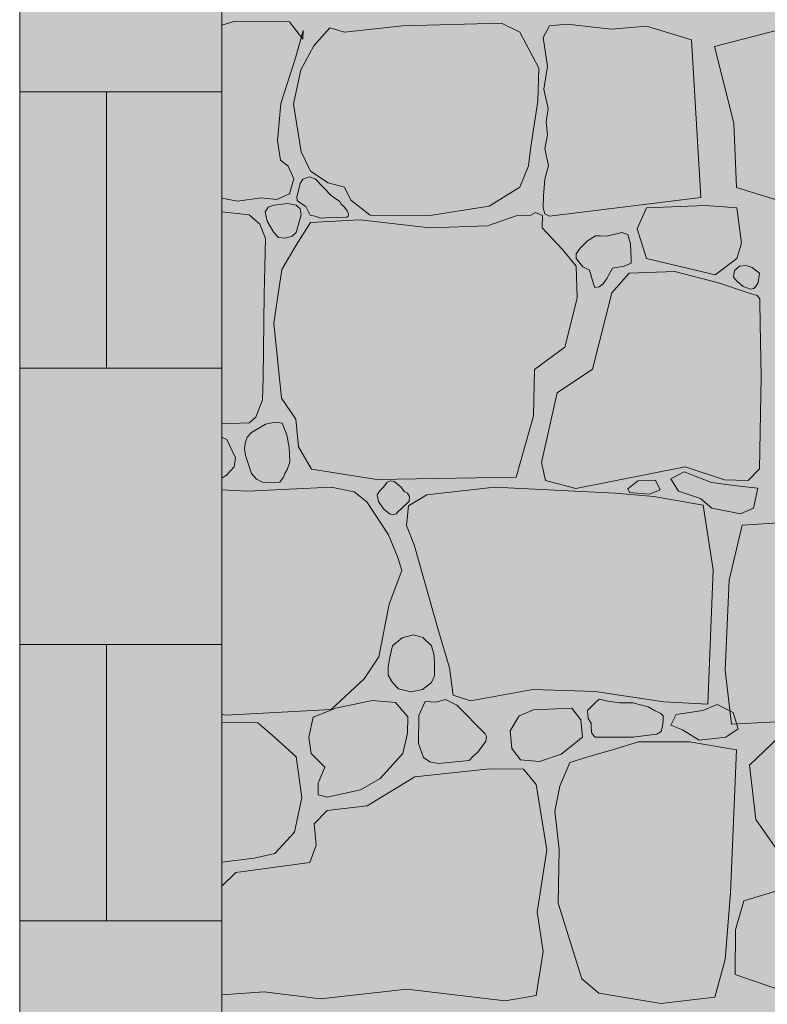
# Model space of a CAD drawing. Units: centimetres. Extents: x -11237 to 14833, y -62800 to -53522.
# Drawn here: x 11768 to 11836, y -54638 to -54548 of the extents above; entities that cross this region are included whole.
import ezdxf

# ---------------------------------------------------------------- set-up
doc = ezdxf.new("R2010")
doc.units = ezdxf.units.CM
doc.header["$MEASUREMENT"] = 0
doc.linetypes.add('Wipeout_Contour', pattern=[100, 0, -100])
for name, color, linetype, lineweight, true_color in [('Arh_O_Crtez Filovi_Pen_No__5', 7, 'Continuous', 13, 0xcccccc), ('Arh_O_S_Ploce_Pen_No__2', 250, 'Continuous', 13, 0x333333), ('R_Pen_No__2', 250, 'Continuous', 13, 0x333333), ('R_Pen_No__5', 7, 'Continuous', 13, 0xcccccc)]:
    doc.layers.add(name, color=color, linetype=linetype, lineweight=lineweight, true_color=true_color)
doc.layers.add('Arh_O_S_Ploce', color=7, linetype='Continuous')
doc.layers.add('R', color=7, linetype='Continuous')
doc.layers.add('Arh_O_S_Ploce_Pen_No__1', color=7, linetype='Continuous', lineweight=13)
doc.layers.add('R_Pen_No__1', color=7, linetype='Continuous', lineweight=13)

# ---------------------------------------------------------------- blocks, each defined once
blk = doc.blocks.new('*X18', base_point=(63941.346, -58381.557))
at = {"layer": 'Arh_O_Crtez Filovi_Pen_No__5', "color": 254, "linetype": 'Continuous', "lineweight": 13, "true_color": 0xcccccc}
for p, q in [((11788.004, -54548.554), (11786.782, -54548.932)), ((11792.908, -54548.628), (11788.004, -54548.554)), ((11794.122, -54550.188), (11792.908, -54548.628)), ((11793.478, -54551.798), (11794.146, -54549.396)), ((11794.146, -54549.396), (11794.122, -54550.188)), ((11796.549, -54549.173), (11795.112, -54550.807)), ((11797.886, -54549.544), (11796.549, -54549.173)), ((11803.112, -54548.975), (11797.886, -54549.544)), ((11812.078, -54548.752), (11803.112, -54548.975)), ((11813.738, -54549.544), (11812.078, -54548.752)), ((11816.438, -54548.999), (11815.836, -54550.048)), ((11817.997, -54548.844), (11816.438, -54548.999)), ((11822.035, -54549.272), (11817.997, -54548.844)), ((11825.205, -54549.024), (11822.035, -54549.272)), ((11829.261, -54550.237), (11825.205, -54549.024)), ((11831.346, -54550.865), (11839.738, -54548.677)), ((11815.447, -54552.814), (11813.738, -54549.544)), ((11815.836, -54550.048), (11816.237, -54552.651)), ((11830.122, -54564.504), (11829.261, -54550.237)), ((11795.112, -54550.807), (11793.924, -54552.962)), ((11833.113, -54557.806), (11831.346, -54550.865)), ((11792.115, -54556.009), (11793.478, -54551.798)), ((11793.924, -54552.962), (11793.255, -54556.058)), ((11815.373, -54555.786), (11815.447, -54552.814)), ((11816.237, -54552.651), (11815.909, -54554.706)), ((11815.909, -54554.706), (11816.311, -54556.458)), ((11791.818, -54559.402), (11792.115, -54556.009)), ((11793.255, -54556.058), (11793.948, -54560.393)), ((11814.729, -54559.922), (11815.373, -54555.786)), ((11816.311, -54556.458), (11816.114, -54557.67)), ((11816.114, -54557.67), (11816.229, -54558.857)), ((11833.344, -54563.611), (11833.113, -54557.806)), ((11816.229, -54558.857), (11816.008, -54560.101)), ((11792.091, -54561.136), (11791.818, -54559.402)), ((11814.53, -54561.656), (11814.729, -54559.922)), ((11793.948, -54560.393), (11794.79, -54562.126)), ((11816.008, -54560.101), (11816.343, -54561.624)), ((11792.784, -54561.681), (11792.091, -54561.136)), ((11793.304, -54562.82), (11792.784, -54561.681)), ((11813.738, -54563.588), (11814.53, -54561.656)), ((11816.343, -54561.624), (11815.999, -54562.861)), ((11794.709, -54562.656), (11794.105, -54562.87)), ((11795.232, -54562.816), (11794.709, -54562.656)), ((11794.79, -54562.126), (11796.4, -54563.191)), ((11792.908, -54564.182), (11793.304, -54562.82)), ((11793.883, -54563.243), (11793.571, -54564.478)), ((11794.105, -54562.87), (11793.883, -54563.243)), ((11796.687, -54564.35), (11795.232, -54562.816)), ((11796.4, -54563.191), (11797.886, -54563.588)), ((11797.886, -54563.588), (11798.456, -54564.752)), ((11810.964, -54565.297), (11813.738, -54563.588)), ((11815.999, -54562.861), (11815.893, -54564.375)), ((11842.239, -54566.407), (11833.344, -54563.611)), ((11791.744, -54564.702), (11792.908, -54564.182)), ((11793.571, -54564.478), (11793.586, -54564.781)), ((11796.995, -54564.578), (11796.687, -54564.35)), ((11815.893, -54564.375), (11815.836, -54565.439)), ((11816.438, -54566.213), (11830.122, -54564.504)), ((11786.782, -54564.577), (11788.202, -54564.851)), ((11788.202, -54564.851), (11790.332, -54564.554)), ((11790.332, -54564.554), (11791.744, -54564.702)), ((11790.983, -54565.402), (11790.706, -54565.8)), ((11791.496, -54565.198), (11790.983, -54565.402)), ((11792.756, -54565.066), (11791.496, -54565.198)), ((11793.503, -54565.198), (11792.756, -54565.066)), ((11793.862, -54565.536), (11793.503, -54565.198)), ((11793.586, -54564.781), (11793.779, -54564.953)), ((11793.779, -54564.953), (11794.386, -54565.322)), ((11794.386, -54565.322), (11794.776, -54566.123)), ((11797.429, -54564.853), (11796.995, -54564.578)), ((11797.58, -54565.129), (11797.429, -54564.853)), ((11797.89, -54565.393), (11797.58, -54565.129)), ((11798.112, -54565.712), (11797.89, -54565.393)), ((11798.456, -54564.752), (11800.215, -54566.114)), ((11805.416, -54566.164), (11810.964, -54565.297)), ((11830.541, -54565.236), (11825.205, -54565.439)), ((11833.379, -54565.439), (11830.541, -54565.236)), ((11789.267, -54566.089), (11786.782, -54565.813)), ((11790.222, -54566.933), (11789.267, -54566.089)), ((11790.706, -54565.8), (11790.882, -54566.647)), ((11793.503, -54567.674), (11793.955, -54566.077)), ((11793.955, -54566.077), (11793.862, -54565.536)), ((11794.776, -54566.123), (11795.333, -54566.24)), ((11795.333, -54566.24), (11795.669, -54566.374)), ((11796.159, -54566.345), (11798.1, -54566.29)), ((11798.1, -54566.29), (11798.242, -54566.173)), ((11798.238, -54565.98), (11798.112, -54565.712)), ((11798.242, -54566.173), (11798.238, -54565.98)), ((11800.215, -54566.114), (11805.416, -54566.164)), ((11813.416, -54566.188), (11810.815, -54567.08)), ((11814.722, -54566.103), (11813.416, -54566.188)), ((11815.164, -54565.873), (11814.722, -54566.103)), ((11815.803, -54566.143), (11815.164, -54565.873)), ((11815.769, -54567.253), (11815.803, -54566.143)), ((11815.836, -54565.439), (11816.008, -54565.996)), ((11816.008, -54565.996), (11816.438, -54566.213)), ((11825.205, -54565.439), (11824.345, -54567.336)), ((11833.782, -54568.658), (11833.379, -54565.439)), ((11790.73, -54568.233), (11790.222, -54566.933)), ((11790.882, -54566.647), (11791.496, -54567.674)), ((11794.79, -54566.783), (11793.503, -54568.84)), ((11799.298, -54566.535), (11794.79, -54566.783)), ((11795.669, -54566.374), (11796.159, -54566.345)), ((11805.589, -54567.253), (11799.298, -54566.535)), ((11810.815, -54567.08), (11805.589, -54567.253)), ((11791.496, -54567.674), (11791.901, -54568.139)), ((11792.55, -54568.206), (11793.154, -54568.013)), ((11793.154, -54568.013), (11793.503, -54567.674)), ((11817.602, -54569.21), (11815.769, -54567.253)), ((11820.584, -54567.977), (11819.856, -54568.436)), ((11821.051, -54567.969), (11820.584, -54567.977)), ((11821.614, -54568.021), (11821.051, -54567.969)), ((11822.958, -54567.674), (11821.614, -54568.021)), ((11823.515, -54567.863), (11822.958, -54567.674)), ((11823.736, -54568.698), (11823.515, -54567.863)), ((11824.345, -54567.336), (11825.205, -54570.04)), ((11790.598, -54573.28), (11790.73, -54568.233)), ((11791.901, -54568.139), (11792.55, -54568.206)), ((11793.503, -54568.84), (11792.215, -54571.018)), ((11819.856, -54568.436), (11819.184, -54569.107)), ((11823.826, -54570.057), (11823.736, -54568.698)), ((11833.379, -54570.04), (11833.782, -54568.658)), ((11818.84, -54570.721), (11817.602, -54569.21)), ((11819.184, -54569.107), (11818.838, -54569.624)), ((11818.838, -54569.624), (11818.84, -54570.04)), ((11818.84, -54570.04), (11819.43, -54570.802)), ((11818.939, -54573.619), (11818.84, -54570.721)), ((11822.115, -54570.908), (11823.177, -54570.728)), ((11823.177, -54570.728), (11823.802, -54570.466)), ((11823.802, -54570.466), (11823.826, -54570.057)), ((11825.205, -54570.04), (11831.397, -54571.51)), ((11831.397, -54571.51), (11833.379, -54570.04)), ((11833.168, -54571.131), (11833.609, -54570.73)), ((11833.609, -54570.73), (11834.209, -54570.658)), ((11834.209, -54570.658), (11834.762, -54570.851)), ((11792.215, -54571.018), (11791.496, -54575.897)), ((11819.43, -54570.802), (11820.027, -54571.105)), ((11820.027, -54571.105), (11820.4, -54572.331)), ((11821.624, -54571.842), (11822.115, -54570.908)), ((11823.645, -54571.365), (11822.06, -54573.148)), ((11827.756, -54571.216), (11823.645, -54571.365)), ((11831.719, -54572.232), (11827.756, -54571.216)), ((11833.069, -54571.716), (11833.168, -54571.131)), ((11834.762, -54570.851), (11835.426, -54571.361)), ((11835.426, -54571.361), (11835.312, -54572.217)), ((11820.4, -54572.331), (11820.535, -54572.66)), ((11820.928, -54572.611), (11821.272, -54572.341)), ((11821.272, -54572.341), (11821.624, -54571.842)), ((11834.394, -54573.148), (11831.719, -54572.232)), ((11833.379, -54572.095), (11833.069, -54571.716)), ((11833.929, -54572.559), (11833.379, -54572.095)), ((11834.597, -54572.798), (11833.929, -54572.559)), ((11835.312, -54572.217), (11835.055, -54572.59)), ((11790.523, -54580.814), (11790.598, -54573.28)), ((11822.06, -54573.148), (11820.326, -54580.034)), ((11820.535, -54572.66), (11820.928, -54572.611)), ((11835.198, -54573.373), (11834.394, -54573.148)), ((11834.898, -54572.762), (11834.597, -54572.798)), ((11835.055, -54572.59), (11834.898, -54572.762)), ((11835.452, -54573.676), (11835.198, -54573.373)), ((11817.825, -54578.052), (11818.939, -54573.619)), ((11835.459, -54573.916), (11835.452, -54573.676)), ((11835.484, -54575.947), (11835.459, -54573.916)), ((11791.496, -54575.897), (11792.19, -54582.659)), ((11835.583, -54580.727), (11835.484, -54575.947)), ((11815.075, -54580.083), (11817.825, -54578.052)), ((11814.976, -54584.269), (11815.075, -54580.083)), ((11820.326, -54580.034), (11817.106, -54582.188)), ((11790.476, -54582.829), (11790.523, -54580.814)), ((11835.435, -54589.074), (11835.583, -54580.727)), ((11817.106, -54582.188), (11815.695, -54588.504)), ((11789.873, -54584.401), (11790.476, -54582.829)), ((11792.19, -54582.659), (11793.478, -54584.566)), ((11786.782, -54584.995), (11789.267, -54584.913)), ((11789.267, -54584.913), (11789.873, -54584.401)), ((11790.74, -54585.033), (11789.465, -54585.78)), ((11791.612, -54584.837), (11790.74, -54585.033)), ((11792.234, -54584.923), (11791.612, -54584.837)), ((11792.487, -54585.532), (11792.234, -54584.923)), ((11793.478, -54584.566), (11793.725, -54587.068)), ((11813.416, -54589.817), (11814.976, -54584.269)), ((11789.465, -54585.78), (11789.06, -54586.206)), ((11792.665, -54585.996), (11792.487, -54585.532)), ((11787.236, -54586.399), (11786.782, -54586.19)), ((11788.029, -54588.083), (11787.236, -54586.399)), ((11788.902, -54586.742), (11788.825, -54587.269)), ((11789.06, -54586.206), (11788.902, -54586.742)), ((11792.875, -54587.125), (11792.665, -54585.996)), ((11788.825, -54587.269), (11788.92, -54587.86)), ((11792.933, -54588.456), (11792.875, -54587.125)), ((11793.725, -54587.068), (11794.889, -54589.099)), ((11787.905, -54588.876), (11788.029, -54588.083)), ((11788.92, -54587.86), (11789.465, -54589.495)), ((11792.708, -54589.112), (11792.933, -54588.456)), ((11815.695, -54588.504), (11816.066, -54590.114)), ((11787.236, -54589.619), (11787.905, -54588.876)), ((11792.487, -54589.495), (11792.708, -54589.112)), ((11794.889, -54589.099), (11800.809, -54590.015)), ((11818.791, -54590.857), (11828.698, -54588.876)), ((11828.607, -54589.349), (11827.4, -54589.968)), ((11831.08, -54590.291), (11828.607, -54589.349)), ((11828.698, -54588.876), (11832.264, -54590.065)), ((11834.394, -54590.114), (11835.435, -54589.074)), ((11786.782, -54589.9), (11787.236, -54589.619)), ((11789.465, -54589.495), (11789.926, -54589.993)), ((11789.926, -54589.993), (11790.453, -54590.275)), ((11790.453, -54590.275), (11791.195, -54590.285)), ((11791.195, -54590.285), (11792.018, -54590.266)), ((11792.018, -54590.266), (11792.186, -54590.065)), ((11792.186, -54590.065), (11792.363, -54589.825)), ((11792.363, -54589.825), (11792.487, -54589.495)), ((11800.809, -54590.015), (11813.416, -54589.817)), ((11801.736, -54590.284), (11801.403, -54590.709)), ((11802.052, -54590.149), (11801.736, -54590.284)), ((11802.369, -54590.213), (11802.052, -54590.149)), ((11803.013, -54590.709), (11802.369, -54590.213)), ((11816.066, -54590.114), (11818.791, -54590.857)), ((11823.514, -54590.88), (11824.427, -54590.144)), ((11824.427, -54590.144), (11826.017, -54590.085)), ((11826.017, -54590.085), (11826.429, -54590.968)), ((11827.4, -54589.968), (11828.107, -54591.086)), ((11833.611, -54590.645), (11831.08, -54590.291)), ((11832.264, -54590.065), (11834.394, -54590.114)), ((11789.143, -54591.08), (11786.782, -54590.95)), ((11796.687, -54590.709), (11789.143, -54591.08)), ((11798.753, -54591.154), (11796.687, -54590.709)), ((11799.893, -54592.046), (11798.753, -54591.154)), ((11801.044, -54591.075), (11800.834, -54591.402)), ((11801.403, -54590.709), (11801.044, -54591.075)), ((11803.289, -54591.1), (11803.013, -54590.709)), ((11803.583, -54591.253), (11803.289, -54591.1)), ((11803.773, -54591.571), (11803.583, -54591.253)), ((11811.434, -54590.709), (11805.317, -54591.427)), ((11822.357, -54591.253), (11811.434, -54590.709)), ((11825.849, -54591.575), (11822.357, -54591.253)), ((11823.662, -54591.204), (11823.514, -54590.88)), ((11825.457, -54591.351), (11823.662, -54591.204)), ((11826.429, -54590.968), (11825.457, -54591.351)), ((11828.107, -54591.086), (11830.079, -54591.734)), ((11835.26, -54590.821), (11833.611, -54590.645)), ((11834.877, -54592.617), (11835.26, -54590.821)), ((11801.849, -54595.043), (11799.893, -54592.046)), ((11800.834, -54591.402), (11800.945, -54592.026)), ((11800.945, -54592.026), (11801.403, -54592.69)), ((11803.013, -54592.69), (11803.72, -54592.001)), ((11805.317, -54591.427), (11803.657, -54592.418)), ((11803.72, -54592.001), (11803.773, -54591.571)), ((11830.327, -54592.364), (11825.849, -54591.575)), ((11830.079, -54591.734), (11831.109, -54592.617)), ((11801.403, -54592.69), (11801.962, -54593.131)), ((11802.54, -54593.126), (11802.744, -54592.915)), ((11802.744, -54592.915), (11803.013, -54592.69)), ((11803.657, -54592.418), (11803.484, -54594.176)), ((11831.223, -54598.189), (11830.327, -54592.364)), ((11831.109, -54592.617), (11833.7, -54593.147)), ((11833.7, -54593.147), (11834.877, -54592.617)), ((11801.962, -54593.131), (11802.246, -54593.215)), ((11802.246, -54593.215), (11802.54, -54593.126)), ((11838.334, -54593.874), (11833.855, -54594.149)), ((11803.484, -54594.176), (11804.188, -54595.933)), ((11833.855, -54594.149), (11832.689, -54599.123)), ((11802.716, -54597.074), (11801.849, -54595.043)), ((11804.188, -54595.933), (11806.332, -54603.514)), ((11803.063, -54598.263), (11802.716, -54597.074)), ((11801.924, -54601.309), (11803.063, -54598.263)), ((11830.754, -54610.35), (11831.223, -54598.189)), ((11832.689, -54599.123), (11832.3, -54607.264)), ((11800.982, -54606.065), (11801.924, -54601.309)), ((11806.332, -54603.514), (11807.373, -54607.08)), ((11803.111, -54604.364), (11802.233, -54605.08)), ((11804.132, -54604.072), (11803.111, -54604.364)), ((11804.957, -54604.32), (11804.132, -54604.072)), ((11805.756, -54605.08), (11804.957, -54604.32)), ((11802.233, -54605.08), (11801.954, -54606.25)), ((11805.987, -54605.94), (11805.756, -54605.08)), ((11799.645, -54608.071), (11800.982, -54606.065)), ((11801.954, -54606.25), (11801.836, -54606.974)), ((11806.013, -54606.878), (11805.987, -54605.94)), ((11801.836, -54606.974), (11801.827, -54607.72)), ((11806.017, -54607.777), (11806.013, -54606.878)), ((11807.373, -54607.08), (11807.719, -54609.532)), ((11832.3, -54607.264), (11832.898, -54612.166)), ((11796.687, -54610.845), (11799.645, -54608.071)), ((11801.827, -54607.72), (11802.233, -54608.393)), ((11805.756, -54608.393), (11806.017, -54607.777)), ((11802.233, -54608.393), (11802.757, -54608.956)), ((11802.757, -54608.956), (11803.87, -54609.231)), ((11803.87, -54609.231), (11804.935, -54609.025)), ((11804.935, -54609.025), (11805.756, -54608.393)), ((11809.28, -54610.052), (11814.927, -54609.012)), ((11814.927, -54609.012), (11820.549, -54609.21)), ((11807.004, -54609.938), (11806.14, -54610.16)), ((11808.041, -54610.449), (11807.004, -54609.938)), ((11807.719, -54609.532), (11809.28, -54610.052)), ((11820.549, -54609.21), (11826.766, -54610.151)), ((11820.903, -54609.889), (11820.549, -54610.226)), ((11821.686, -54610.07), (11820.903, -54609.889)), ((11787.137, -54611.34), (11796.687, -54610.845)), ((11797.094, -54610.721), (11795.038, -54611.538)), ((11800.388, -54610.028), (11797.094, -54610.721)), ((11802.493, -54610.201), (11800.388, -54610.028)), ((11803.608, -54611.489), (11802.493, -54610.201)), ((11805.171, -54610.125), (11804.612, -54611.365)), ((11806.14, -54610.16), (11805.171, -54610.125)), ((11810.617, -54613.024), (11808.041, -54610.449)), ((11818.444, -54610.721), (11814.976, -54610.87)), ((11819.261, -54611.786), (11818.444, -54610.721)), ((11820.549, -54610.226), (11819.857, -54610.941)), ((11822.755, -54610.247), (11821.686, -54610.07)), ((11823.967, -54610.226), (11822.755, -54610.247)), ((11825.339, -54610.588), (11823.967, -54610.226)), ((11825.928, -54610.913), (11825.339, -54610.588)), ((11826.766, -54610.151), (11830.754, -54610.35)), ((11830.291, -54610.915), (11831.591, -54610.374)), ((11831.591, -54610.374), (11833.036, -54611.096)), ((11786.782, -54611.303), (11787.137, -54611.34)), ((11795.038, -54611.538), (11794.665, -54613.332)), ((11803.583, -54612.975), (11803.608, -54611.489)), ((11804.612, -54611.365), (11804.574, -54613.916)), ((11813.688, -54611.415), (11812.857, -54612.754)), ((11814.976, -54610.87), (11813.688, -54611.415)), ((11819.857, -54610.941), (11819.917, -54611.652)), ((11819.917, -54611.652), (11820.204, -54612.07)), ((11826.485, -54611.189), (11825.928, -54610.913)), ((11826.694, -54611.42), (11826.485, -54611.189)), ((11826.7, -54611.933), (11826.694, -54611.42)), ((11827.403, -54612.251), (11827.872, -54611.276)), ((11827.872, -54611.276), (11830.291, -54610.915)), ((11832.898, -54612.166), (11841.769, -54611.716)), ((11833.036, -54611.096), (11833.505, -54612.576)), ((11790.035, -54612.034), (11786.782, -54612.013)), ((11791.571, -54613.371), (11790.035, -54612.034)), ((11819.398, -54613.344), (11819.261, -54611.786)), ((11820.204, -54612.07), (11820.193, -54612.506)), ((11820.193, -54612.506), (11820.248, -54613.013)), ((11826.534, -54612.814), (11826.65, -54612.329)), ((11826.65, -54612.329), (11826.7, -54611.933)), ((11828.45, -54612.685), (11827.403, -54612.251)), ((11833.505, -54612.576), (11832.386, -54613.335)), ((11793.502, -54615.105), (11791.571, -54613.371)), ((11794.665, -54613.332), (11794.865, -54614.832)), ((11803.152, -54614.815), (11803.583, -54612.975)), ((11810.714, -54613.285), (11810.617, -54613.024)), ((11810.653, -54613.709), (11810.714, -54613.285)), ((11812.857, -54612.754), (11813.02, -54614.362)), ((11817.478, -54614.882), (11819.398, -54613.344)), ((11820.248, -54613.013), (11820.549, -54613.346)), ((11820.549, -54613.346), (11823.967, -54613.346)), ((11823.967, -54613.346), (11826.143, -54613.079)), ((11826.143, -54613.079), (11826.534, -54612.814)), ((11829.966, -54613.623), (11828.45, -54612.685)), ((11832.386, -54613.335), (11829.966, -54613.623)), ((11837.837, -54612.714), (11834.509, -54615.883)), ((11804.574, -54613.916), (11805.027, -54615.167)), ((11809.95, -54614.682), (11810.365, -54614.128)), ((11810.365, -54614.128), (11810.653, -54613.709)), ((11813.02, -54614.362), (11813.812, -54615.377)), ((11824.487, -54613.767), (11822.208, -54614.461)), ((11826.791, -54613.767), (11824.487, -54613.767)), ((11829.094, -54613.767), (11826.791, -54613.767)), ((11833.353, -54614.471), (11829.094, -54613.767)), ((11794.023, -54618.795), (11793.502, -54615.105)), ((11794.865, -54614.832), (11796.103, -54616.046)), ((11801.106, -54617.086), (11803.152, -54614.815)), ((11805.027, -54615.167), (11805.598, -54615.586)), ((11809.16, -54615.459), (11809.537, -54615.037)), ((11809.527, -54615.055), (11809.95, -54614.682)), ((11815.521, -54615.551), (11817.478, -54614.882)), ((11819.806, -54615.154), (11818.268, -54615.617)), ((11822.208, -54614.461), (11819.806, -54615.154)), ((11832.785, -54627.435), (11833.353, -54614.471)), ((11796.103, -54616.046), (11795.484, -54617.507)), ((11810.989, -54616.195), (11804.252, -54616.938)), ((11805.598, -54615.586), (11806.382, -54615.724)), ((11806.382, -54615.724), (11809.16, -54615.459)), ((11814.085, -54616.244), (11810.989, -54616.195)), ((11813.812, -54615.377), (11815.521, -54615.551)), ((11818.268, -54615.617), (11817.362, -54617.768)), ((11834.509, -54615.883), (11835.099, -54620.789)), ((11799.323, -54618.102), (11801.106, -54617.086)), ((11804.252, -54616.938), (11799.917, -54619.563)), ((11815.224, -54617.624), (11814.085, -54616.244)), ((11795.484, -54617.507), (11795.509, -54618.548)), ((11816.19, -54623.526), (11815.224, -54617.624)), ((11817.362, -54617.768), (11816.909, -54620.028)), ((11793.354, -54621.941), (11794.023, -54618.795)), ((11795.509, -54618.548), (11796.301, -54618.771)), ((11796.301, -54618.771), (11799.323, -54618.102)), ((11799.917, -54619.563), (11796.301, -54619.984)), ((11796.301, -54619.984), (11795.137, -54621.173)), ((11816.909, -54620.028), (11817.299, -54623.51)), ((11795.137, -54621.173), (11795.311, -54623.105)), ((11835.099, -54620.789), (11837.837, -54624.714)), ((11791.571, -54623.873), (11793.354, -54621.941)), ((11795.311, -54623.105), (11794.741, -54624.665)), ((11789.713, -54624.294), (11791.571, -54623.873)), ((11815.323, -54629.173), (11816.19, -54623.526)), ((11817.299, -54623.51), (11817.205, -54628.356)), ((11786.782, -54624.639), (11789.713, -54624.294)), ((11794.741, -54624.665), (11788.054, -54625.582)), ((11788.054, -54625.582), (11786.782, -54626.819)), ((11839.56, -54626.473), (11834.011, -54628.134)), ((11832.318, -54633.45), (11832.785, -54627.435)), ((11817.205, -54628.356), (11819.36, -54635.216)), ((11834.011, -54628.134), (11833.259, -54630.779)), ((11815.843, -54632.715), (11815.323, -54629.173)), ((11833.259, -54630.779), (11833.21, -54634.81)), ((11815.224, -54636.703), (11815.843, -54632.715)), ((11831.38, -54636.859), (11832.318, -54633.45)), ((11833.21, -54634.81), (11839.56, -54637.025)), ((11819.36, -54635.216), (11820.896, -54636.504)), ((11786.782, -54636.658), (11790.605, -54636.381)), ((11790.605, -54636.381), (11795.707, -54637.025)), ((11795.707, -54637.025), (11803.533, -54636.133)), ((11803.533, -54636.133), (11812.4, -54637.198)), ((11820.896, -54636.504), (11826.493, -54637.446)), ((11812.4, -54637.198), (11815.224, -54636.703)), ((11826.493, -54637.446), (11831.38, -54636.859))]:
    blk.add_line(p, q, dxfattribs=at)
for p in [(11792.908, -54564.182), (11835.198, -54573.373), (11787.236, -54589.619), (11803.013, -54592.69)]:
    blk.add_point(p, dxfattribs=at)
blk = doc.blocks.new('Fill_7_2', base_point=(63941.346, -58131.557))
at = {"layer": 'Arh_O_Crtez Filovi_Pen_No__5', "color": 254, "linetype": 'Continuous', "lineweight": 13, "true_color": 0xcccccc}
blk.add_blockref('*X18', (63941.346, -58381.557), dxfattribs=at)

msp = doc.modelspace()

# ---------------------------------------------------------------- wipeouts: each hides what was drawn before it
at = {"color": 254, "linetype": 'Wipeout_Contour', "lineweight": 0, "ltscale": 223339.287881}
msp.add_wipeout([(11786.783, -54369.992), (11768.498, -54369.992), (11768.498, -54788.591), (11786.783, -54785.425)], dxfattribs=at).dxf.layer = 'R'

# ---------------------------------------------------------------- next in the draw order: hatches: boundary and pattern name
at = {"layer": 'R_Pen_No__2', "linetype": 'Continuous', "lineweight": 0, "true_color": 0x191919}
msp.add_hatch(color=250, dxfattribs=at).paths.add_polyline_path([(11786.783, -54369.992), (11768.498, -54369.992), (11768.498, -54788.591), (11786.783, -54785.425)])
at = {"layer": 'R_Pen_No__5', "linetype": 'Continuous', "lineweight": 13, "true_color": 0xcccccc}
h = msp.add_hatch(dxfattribs=at)
h.set_pattern_fill('Block___Running_Bond_0002', color=254, style=0, pattern_type=2)
h.set_pattern_definition([(0, (61476.318, -54729.992), (0, 25), []), (90, (61476.32, -54729.99), (-50, 0), [25, -25]), (90, (61501.32, -54704.99), (-50, 0), [25, -25])])
h.paths.add_polyline_path([(11786.783, -54369.992), (11768.498, -54369.992), (11768.498, -54788.591), (11786.783, -54785.425)])

# ---------------------------------------------------------------- next in the draw order: linework, layer by layer
at = {"layer": 'R_Pen_No__1', "color": 7, "linetype": 'Continuous', "lineweight": 13}
msp.add_line((11768.498, -54369.992), (11768.498, -54788.591), dxfattribs=at)

# ---------------------------------------------------------------- next in the draw order: wipeouts: each hides what was drawn before it
at = {"color": 254, "linetype": 'Wipeout_Contour', "lineweight": 0, "ltscale": 447242.994607}
msp.add_wipeout([(11786.783, -54699.992), (11863.052, -54699.992), (11863.052, -54679.992), (11873.445, -54677.992), (11875.112, -54679.368), (11881.944, -54679.015), (11881.944, -54479.992), (11786.783, -54479.992)], dxfattribs=at).dxf.layer = 'Arh_O_S_Ploce'

# ---------------------------------------------------------------- next in the draw order: hatches: boundary and pattern name
at = {"layer": 'Arh_O_S_Ploce_Pen_No__2', "linetype": 'Continuous', "lineweight": 0, "true_color": 0x191919}
msp.add_hatch(color=250, dxfattribs=at).paths.add_polyline_path([(11786.783, -54699.992), (11863.052, -54699.992), (11863.052, -54679.992), (11873.445, -54677.992), (11875.112, -54679.368), (11881.944, -54679.015), (11881.944, -54479.992), (11786.783, -54479.992)])

# ---------------------------------------------------------------- next in the draw order: linework, layer by layer
at = {"layer": 'Arh_O_S_Ploce_Pen_No__1', "color": 7, "linetype": 'Continuous', "lineweight": 13}
msp.add_line((11786.783, -54699.992), (11786.783, -54479.992), dxfattribs=at)

# ---------------------------------------------------------------- next in the draw order: block references
at = {"layer": 'Arh_O_Crtez Filovi_Pen_No__5', "color": 254, "linetype": 'Continuous', "lineweight": 13, "true_color": 0xcccccc}
msp.add_blockref('Fill_7_2', (63941.346, -58131.557), dxfattribs=at)

doc.saveas('drawing.dxf')
